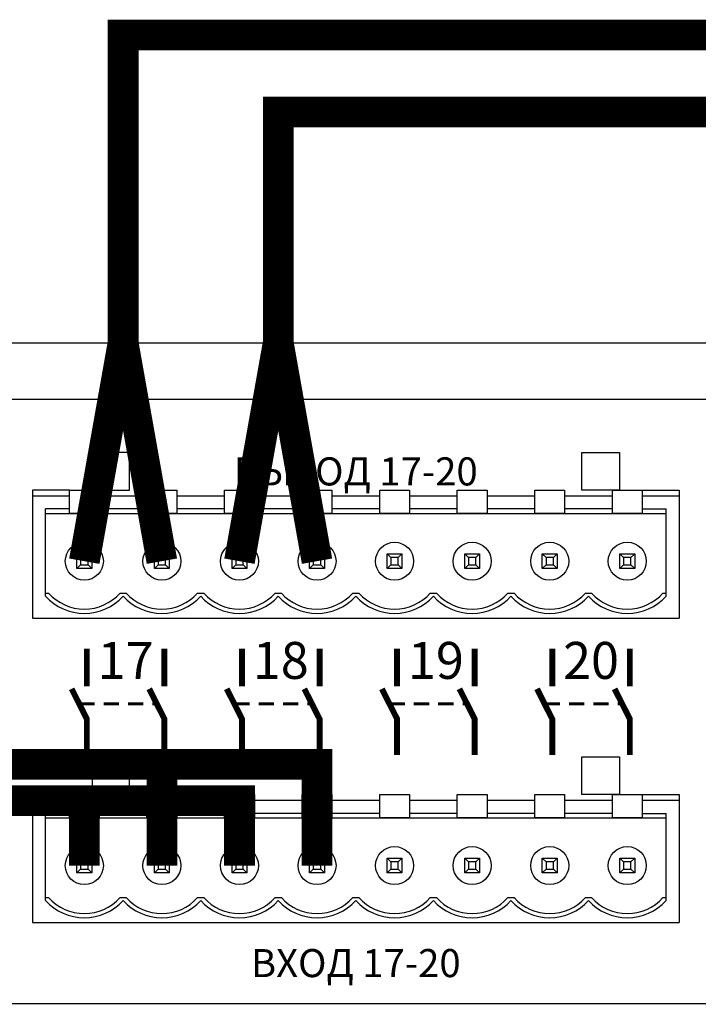
# Model space of a CAD drawing. Units: millimetres. Extents: x 2578 to 4016, y -243 to 1661.
# Drawn here: x 2986 to 3030, y 1055 to 1119 of the extents above; entities that cross this region are included whole.
import ezdxf

# ---------------------------------------------------------------- set-up
doc = ezdxf.new("R2010")
doc.units = ezdxf.units.MM
doc.styles.get("Standard").update_dxf_attribs({"font": 'arial.ttf'})

# ---------------------------------------------------------------- blocks, each defined once
blk = doc.blocks.new('1U')
blk.add_lwpolyline([(0, 91.67), (1000, 91.67), (1000, 0), (0, 0)], close=True)
blk = doc.blocks.new('MSL-2032-rear')
for p, q in [((271.075, 34.433), (268.675, 34.433)), ((268.675, 34.433), (268.675, 26.129)), ((271.075, 34.05), (268.675, 34.05)), ((276.115, 34.05), (273.014, 34.05)), ((281.155, 34.05), (278.054, 34.05)), ((286.195, 34.05), (283.094, 34.05)), ((291.235, 34.05), (288.134, 34.05)), ((296.275, 34.05), (293.174, 34.05)), ((301.315, 34.05), (298.214, 34.05)), ((306.355, 34.05), (303.254, 34.05)), ((308.294, 34.433), (310.694, 34.433)), ((310.694, 34.05), (308.294, 34.05)), ((310.694, 34.433), (310.694, 26.129)), ((271.075, 33.212), (269.524, 33.212)), ((269.524, 27.551), (269.524, 33.212)), ((269.524, 32.928), (309.844, 32.928)), ((276.115, 33.212), (273.014, 33.212)), ((281.155, 33.212), (278.054, 33.212)), ((286.195, 33.212), (283.094, 33.212)), ((291.235, 33.212), (288.134, 33.212)), ((296.275, 33.212), (293.174, 33.212)), ((301.315, 33.212), (298.214, 33.212)), ((306.355, 33.212), (303.254, 33.212)), ((308.294, 33.212), (309.844, 33.212)), ((309.844, 27.551), (309.844, 33.212)), ((271.564, 30.301), (272.524, 30.301)), ((271.564, 29.341), (271.564, 30.301)), ((271.804, 30.061), (271.564, 30.301)), ((272.284, 30.061), (272.524, 30.301)), ((272.524, 30.301), (272.524, 29.341)), ((276.604, 30.301), (277.564, 30.301)), ((276.604, 29.341), (276.604, 30.301)), ((276.844, 30.061), (276.604, 30.301)), ((277.324, 30.061), (277.564, 30.301)), ((277.564, 30.301), (277.564, 29.341)), ((281.644, 30.301), (282.604, 30.301)), ((281.644, 29.341), (281.644, 30.301)), ((281.884, 30.061), (281.644, 30.301)), ((282.364, 30.061), (282.604, 30.301)), ((282.604, 30.301), (282.604, 29.341)), ((286.684, 30.301), (287.644, 30.301)), ((286.684, 29.341), (286.684, 30.301)), ((286.924, 30.061), (286.684, 30.301)), ((287.404, 30.061), (287.644, 30.301)), ((287.644, 30.301), (287.644, 29.341)), ((291.724, 30.301), (292.684, 30.301)), ((291.724, 29.341), (291.724, 30.301)), ((291.964, 30.061), (291.724, 30.301)), ((292.444, 30.061), (292.684, 30.301)), ((292.684, 30.301), (292.684, 29.341)), ((296.764, 30.301), (297.724, 30.301)), ((296.764, 29.341), (296.764, 30.301)), ((297.004, 30.061), (296.764, 30.301)), ((297.484, 30.061), (297.724, 30.301)), ((297.724, 30.301), (297.724, 29.341)), ((301.804, 30.301), (302.764, 30.301)), ((301.804, 29.341), (301.804, 30.301)), ((302.044, 30.061), (301.804, 30.301)), ((302.524, 30.061), (302.764, 30.301)), ((302.764, 30.301), (302.764, 29.341)), ((306.844, 30.301), (307.804, 30.301)), ((306.844, 29.341), (306.844, 30.301)), ((307.084, 30.061), (306.844, 30.301)), ((307.564, 30.061), (307.804, 30.301)), ((307.804, 30.301), (307.804, 29.341)), ((271.804, 29.581), (271.564, 29.341)), ((271.804, 30.061), (271.804, 29.581)), ((272.284, 30.061), (271.804, 30.061)), ((271.804, 29.581), (272.284, 29.581)), ((272.284, 29.581), (272.284, 30.061)), ((272.284, 29.581), (272.524, 29.341)), ((276.844, 29.581), (276.604, 29.341)), ((276.844, 30.061), (276.844, 29.581)), ((277.324, 30.061), (276.844, 30.061)), ((276.844, 29.581), (277.324, 29.581)), ((277.324, 29.581), (277.324, 30.061)), ((277.324, 29.581), (277.564, 29.341)), ((281.884, 29.581), (281.644, 29.341)), ((281.884, 30.061), (281.884, 29.581)), ((282.364, 30.061), (281.884, 30.061)), ((281.884, 29.581), (282.364, 29.581)), ((282.364, 29.581), (282.364, 30.061)), ((282.364, 29.581), (282.604, 29.341)), ((286.924, 29.581), (286.684, 29.341)), ((286.924, 30.061), (286.924, 29.581)), ((287.404, 30.061), (286.924, 30.061)), ((286.924, 29.581), (287.404, 29.581)), ((287.404, 29.581), (287.404, 30.061)), ((287.404, 29.581), (287.644, 29.341)), ((291.964, 29.581), (291.724, 29.341)), ((291.964, 30.061), (291.964, 29.581)), ((292.444, 30.061), (291.964, 30.061)), ((291.964, 29.581), (292.444, 29.581)), ((292.444, 29.581), (292.444, 30.061)), ((292.444, 29.581), (292.684, 29.341)), ((297.004, 29.581), (296.764, 29.341)), ((297.004, 30.061), (297.004, 29.581)), ((297.484, 30.061), (297.004, 30.061)), ((297.004, 29.581), (297.484, 29.581)), ((297.484, 29.581), (297.484, 30.061)), ((297.484, 29.581), (297.724, 29.341)), ((302.044, 29.581), (301.804, 29.341)), ((302.044, 30.061), (302.044, 29.581)), ((302.524, 30.061), (302.044, 30.061)), ((302.044, 29.581), (302.524, 29.581)), ((302.524, 29.581), (302.524, 30.061)), ((302.524, 29.581), (302.764, 29.341)), ((307.084, 29.581), (306.844, 29.341)), ((307.084, 30.061), (307.084, 29.581)), ((307.564, 30.061), (307.084, 30.061)), ((307.084, 29.581), (307.564, 29.581)), ((307.564, 29.581), (307.564, 30.061)), ((307.564, 29.581), (307.804, 29.341)), ((272.524, 29.341), (271.564, 29.341)), ((277.564, 29.341), (276.604, 29.341)), ((282.604, 29.341), (281.644, 29.341)), ((287.644, 29.341), (286.684, 29.341)), ((292.684, 29.341), (291.724, 29.341)), ((297.724, 29.341), (296.764, 29.341)), ((302.764, 29.341), (301.804, 29.341)), ((307.804, 29.341), (306.844, 29.341)), ((269.524, 27.743), (269.725, 27.743)), ((274.363, 27.743), (274.765, 27.743)), ((279.403, 27.743), (279.805, 27.743)), ((284.443, 27.743), (284.845, 27.743)), ((289.483, 27.743), (289.885, 27.743)), ((294.523, 27.743), (294.925, 27.743)), ((299.563, 27.743), (299.965, 27.743)), ((304.603, 27.743), (305.005, 27.743)), ((309.643, 27.743), (309.844, 27.743)), ((268.675, 26.129), (310.694, 26.129)), ((271.075, 14.657), (268.675, 14.657)), ((268.675, 14.657), (268.675, 6.353)), ((271.075, 14.274), (268.675, 14.274)), ((276.115, 14.274), (273.014, 14.274)), ((281.155, 14.274), (278.054, 14.274)), ((286.195, 14.274), (283.094, 14.274)), ((291.235, 14.274), (288.134, 14.274)), ((296.275, 14.274), (293.174, 14.274)), ((301.315, 14.274), (298.214, 14.274)), ((306.355, 14.274), (303.254, 14.274)), ((308.294, 14.657), (310.694, 14.657)), ((310.694, 14.274), (308.294, 14.274)), ((310.694, 14.657), (310.694, 6.353)), ((271.075, 13.436), (269.524, 13.436)), ((269.524, 7.775), (269.524, 13.436)), ((276.115, 13.436), (273.014, 13.436)), ((281.155, 13.436), (278.054, 13.436)), ((286.195, 13.436), (283.094, 13.436)), ((291.235, 13.436), (288.134, 13.436)), ((296.275, 13.436), (293.174, 13.436)), ((301.315, 13.436), (298.214, 13.436)), ((306.355, 13.436), (303.254, 13.436)), ((308.294, 13.436), (309.844, 13.436)), ((309.844, 7.775), (309.844, 13.436)), ((269.524, 13.152), (309.844, 13.152)), ((271.564, 10.525), (272.524, 10.525)), ((271.564, 9.565), (271.564, 10.525)), ((271.804, 10.285), (271.564, 10.525)), ((271.804, 10.285), (271.804, 9.805)), ((272.284, 10.285), (271.804, 10.285)), ((272.284, 10.285), (272.524, 10.525)), ((272.284, 9.805), (272.284, 10.285)), ((272.524, 10.525), (272.524, 9.565)), ((276.604, 10.525), (277.564, 10.525)), ((276.604, 9.565), (276.604, 10.525)), ((276.844, 10.285), (276.604, 10.525)), ((276.844, 10.285), (276.844, 9.805)), ((277.324, 10.285), (276.844, 10.285)), ((277.324, 10.285), (277.564, 10.525)), ((277.324, 9.805), (277.324, 10.285)), ((277.564, 10.525), (277.564, 9.565)), ((281.644, 10.525), (282.604, 10.525)), ((281.644, 9.565), (281.644, 10.525)), ((281.884, 10.285), (281.644, 10.525)), ((281.884, 10.285), (281.884, 9.805)), ((282.364, 10.285), (281.884, 10.285)), ((282.364, 10.285), (282.604, 10.525)), ((282.364, 9.805), (282.364, 10.285)), ((282.604, 10.525), (282.604, 9.565)), ((286.684, 10.525), (287.644, 10.525)), ((286.684, 9.565), (286.684, 10.525)), ((286.924, 10.285), (286.684, 10.525)), ((286.924, 10.285), (286.924, 9.805)), ((287.404, 10.285), (286.924, 10.285)), ((287.404, 10.285), (287.644, 10.525)), ((287.404, 9.805), (287.404, 10.285)), ((287.644, 10.525), (287.644, 9.565)), ((291.724, 10.525), (292.684, 10.525)), ((291.724, 9.565), (291.724, 10.525)), ((291.964, 10.285), (291.724, 10.525)), ((291.964, 10.285), (291.964, 9.805)), ((292.444, 10.285), (291.964, 10.285)), ((292.444, 10.285), (292.684, 10.525)), ((292.444, 9.805), (292.444, 10.285)), ((292.684, 10.525), (292.684, 9.565)), ((296.764, 10.525), (297.724, 10.525)), ((296.764, 9.565), (296.764, 10.525)), ((297.004, 10.285), (296.764, 10.525)), ((297.004, 10.285), (297.004, 9.805)), ((297.484, 10.285), (297.004, 10.285)), ((297.484, 10.285), (297.724, 10.525)), ((297.484, 9.805), (297.484, 10.285)), ((297.724, 10.525), (297.724, 9.565)), ((301.804, 10.525), (302.764, 10.525)), ((301.804, 9.565), (301.804, 10.525)), ((302.044, 10.285), (301.804, 10.525)), ((302.044, 10.285), (302.044, 9.805)), ((302.524, 10.285), (302.044, 10.285)), ((302.524, 10.285), (302.764, 10.525)), ((302.524, 9.805), (302.524, 10.285)), ((302.764, 10.525), (302.764, 9.565)), ((306.844, 10.525), (307.804, 10.525)), ((306.844, 9.565), (306.844, 10.525)), ((307.084, 10.285), (306.844, 10.525)), ((307.084, 10.285), (307.084, 9.805)), ((307.564, 10.285), (307.084, 10.285)), ((307.564, 10.285), (307.804, 10.525)), ((307.564, 9.805), (307.564, 10.285)), ((307.804, 10.525), (307.804, 9.565)), ((271.804, 9.805), (271.564, 9.565)), ((271.804, 9.805), (272.284, 9.805)), ((272.284, 9.805), (272.524, 9.565)), ((276.844, 9.805), (276.604, 9.565)), ((276.844, 9.805), (277.324, 9.805)), ((277.324, 9.805), (277.564, 9.565)), ((281.884, 9.805), (281.644, 9.565)), ((281.884, 9.805), (282.364, 9.805)), ((282.364, 9.805), (282.604, 9.565)), ((286.924, 9.805), (286.684, 9.565)), ((286.924, 9.805), (287.404, 9.805)), ((287.404, 9.805), (287.644, 9.565)), ((291.964, 9.805), (291.724, 9.565)), ((291.964, 9.805), (292.444, 9.805)), ((292.444, 9.805), (292.684, 9.565)), ((297.004, 9.805), (296.764, 9.565)), ((297.004, 9.805), (297.484, 9.805)), ((297.484, 9.805), (297.724, 9.565)), ((302.044, 9.805), (301.804, 9.565)), ((302.044, 9.805), (302.524, 9.805)), ((302.524, 9.805), (302.764, 9.565)), ((307.084, 9.805), (306.844, 9.565)), ((307.084, 9.805), (307.564, 9.805)), ((307.564, 9.805), (307.804, 9.565)), ((272.524, 9.565), (271.564, 9.565)), ((277.564, 9.565), (276.604, 9.565)), ((282.604, 9.565), (281.644, 9.565)), ((287.644, 9.565), (286.684, 9.565)), ((292.684, 9.565), (291.724, 9.565)), ((297.724, 9.565), (296.764, 9.565)), ((302.764, 9.565), (301.804, 9.565)), ((307.804, 9.565), (306.844, 9.565)), ((269.524, 7.967), (269.725, 7.967)), ((274.363, 7.967), (274.765, 7.967)), ((279.403, 7.967), (279.805, 7.967)), ((284.443, 7.967), (284.845, 7.967)), ((289.483, 7.967), (289.885, 7.967)), ((294.523, 7.967), (294.925, 7.967)), ((299.563, 7.967), (299.965, 7.967)), ((304.603, 7.967), (305.005, 7.967)), ((309.643, 7.967), (309.844, 7.967)), ((268.675, 6.353), (310.694, 6.353))]:
    blk.add_line(p, q)
for points in [[(27.396, 40.342), (452.549, 40.342), (452.549, 1.067), (27.396, 1.067)], [(272.549, 34.433), (274.987, 34.433), (274.987, 36.89), (272.549, 36.89)], [(306.819, 34.433), (304.381, 34.433), (304.381, 36.89), (306.819, 36.89)], [(271.075, 34.433), (273.014, 34.433), (273.014, 32.928), (271.075, 32.928)], [(276.115, 34.433), (278.054, 34.433), (278.054, 32.928), (276.115, 32.928)], [(281.155, 34.433), (283.094, 34.433), (283.094, 32.928), (281.155, 32.928)], [(286.195, 34.433), (288.134, 34.433), (288.134, 32.928), (286.195, 32.928)], [(291.235, 34.433), (293.174, 34.433), (293.174, 32.928), (291.235, 32.928)], [(296.275, 34.433), (298.214, 34.433), (298.214, 32.928), (296.275, 32.928)], [(301.315, 34.433), (303.254, 34.433), (303.254, 32.928), (301.315, 32.928)], [(306.355, 34.433), (308.294, 34.433), (308.294, 32.928), (306.355, 32.928)], [(272.549, 14.657), (274.987, 14.657), (274.987, 17.114), (272.549, 17.114)], [(306.819, 14.657), (304.381, 14.657), (304.381, 17.114), (306.819, 17.114)], [(271.075, 14.657), (273.014, 14.657), (273.014, 13.152), (271.075, 13.152)], [(276.115, 14.657), (278.054, 14.657), (278.054, 13.152), (276.115, 13.152)], [(281.155, 14.657), (283.094, 14.657), (283.094, 13.152), (281.155, 13.152)], [(286.195, 14.657), (288.134, 14.657), (288.134, 13.152), (286.195, 13.152)], [(291.235, 14.657), (293.174, 14.657), (293.174, 13.152), (291.235, 13.152)], [(296.275, 14.657), (298.214, 14.657), (298.214, 13.152), (296.275, 13.152)], [(301.315, 14.657), (303.254, 14.657), (303.254, 13.152), (301.315, 13.152)], [(306.355, 14.657), (308.294, 14.657), (308.294, 13.152), (306.355, 13.152)]]:
    blk.add_lwpolyline(points, close=True)
for points, const_width in [([(272.208, 21.698), (272.208, 24.143)], 0.384), ([(277.248, 21.698), (277.248, 24.143)], 0.384), ([(282.288, 21.698), (282.288, 24.143)], 0.384), ([(287.328, 21.698), (287.328, 24.143)], 0.384), ([(292.368, 21.698), (292.368, 24.143)], 0.384), ([(297.408, 21.698), (297.408, 24.143)], 0.384), ([(302.448, 21.698), (302.448, 24.143)], 0.384), ([(307.488, 21.698), (307.488, 24.143)], 0.384), ([(272.208, 17.222), (272.208, 19.571), (271.219, 21.529)], 0.384), ([(277.248, 17.222), (277.248, 19.571), (276.259, 21.529)], 0.384), ([(282.288, 17.222), (282.288, 19.571), (281.299, 21.529)], 0.384), ([(287.328, 17.222), (287.328, 19.571), (286.339, 21.529)], 0.384), ([(292.368, 17.222), (292.368, 19.571), (291.379, 21.529)], 0.384), ([(297.408, 17.222), (297.408, 19.571), (296.419, 21.529)], 0.384), ([(302.448, 17.222), (302.448, 19.571), (301.459, 21.529)], 0.384), ([(307.488, 17.222), (307.488, 19.571), (306.499, 21.529)], 0.384), ([(271.713, 20.55), (272.711, 20.55)], 0.192), ([(273.291, 20.55), (274.295, 20.55)], 0.192), ([(274.875, 20.55), (275.879, 20.55)], 0.192), ([(276.459, 20.55), (276.753, 20.55)], 0.192), ([(281.793, 20.55), (282.791, 20.55)], 0.192), ([(283.371, 20.55), (284.375, 20.55)], 0.192), ([(284.955, 20.55), (285.959, 20.55)], 0.192), ([(286.539, 20.55), (286.833, 20.55)], 0.192), ([(291.873, 20.55), (292.871, 20.55)], 0.192), ([(293.451, 20.55), (294.455, 20.55)], 0.192), ([(295.035, 20.55), (296.039, 20.55)], 0.192), ([(296.619, 20.55), (296.913, 20.55)], 0.192), ([(301.953, 20.55), (302.951, 20.55)], 0.192), ([(303.531, 20.55), (304.535, 20.55)], 0.192), ([(305.115, 20.55), (306.119, 20.55)], 0.192), ([(306.699, 20.55), (306.993, 20.55)], 0.192)]:
    blk.add_lwpolyline(points, dxfattribs=dict(const_width=const_width))
for centre in [(272.044, 29.821), (277.084, 29.821), (282.124, 29.821), (287.164, 29.821), (292.204, 29.821), (297.244, 29.821), (302.284, 29.821), (307.324, 29.821), (272.044, 10.045), (277.084, 10.045), (282.124, 10.045), (287.164, 10.045), (292.204, 10.045), (297.244, 10.045), (302.284, 10.045), (307.324, 10.045)]:
    blk.add_circle(centre, 1.235)
for centre, radius, start, end in [((272.044, 29.821), 3.391, 222.00727, 317.99273), ((272.044, 29.821), 3.113, 221.85892, 318.14108), ((277.084, 29.821), 3.391, 222.00727, 317.99273), ((277.084, 29.821), 3.113, 221.85892, 318.14108), ((282.124, 29.821), 3.391, 222.00727, 317.99273), ((282.124, 29.821), 3.113, 221.85892, 318.14108), ((287.164, 29.821), 3.391, 222.00727, 317.99273), ((287.164, 29.821), 3.113, 221.85892, 318.14108), ((292.204, 29.821), 3.391, 222.00727, 317.99273), ((292.204, 29.821), 3.113, 221.85892, 318.14108), ((297.244, 29.821), 3.391, 222.00727, 317.99273), ((297.244, 29.821), 3.113, 221.85892, 318.14108), ((302.284, 29.821), 3.391, 222.00727, 317.99273), ((302.284, 29.821), 3.113, 221.85892, 318.14108), ((307.324, 29.821), 3.391, 222.00727, 317.99273), ((307.324, 29.821), 3.113, 221.85892, 318.14108), ((272.044, 10.045), 3.391, 222.00727, 317.99273), ((272.044, 10.045), 3.113, 221.85892, 318.14108), ((277.084, 10.045), 3.391, 222.00727, 317.99273), ((277.084, 10.045), 3.113, 221.85892, 318.14108), ((282.124, 10.045), 3.391, 222.00727, 317.99273), ((282.124, 10.045), 3.113, 221.85892, 318.14108), ((287.164, 10.045), 3.391, 222.00727, 317.99273), ((287.164, 10.045), 3.113, 221.85892, 318.14108), ((292.204, 10.045), 3.391, 222.00727, 317.99273), ((292.204, 10.045), 3.113, 221.85892, 318.14108), ((297.244, 10.045), 3.391, 222.00727, 317.99273), ((297.244, 10.045), 3.113, 221.85892, 318.14108), ((302.284, 10.045), 3.391, 222.00727, 317.99273), ((302.284, 10.045), 3.113, 221.85892, 318.14108), ((307.324, 10.045), 3.391, 222.00727, 317.99273), ((307.324, 10.045), 3.113, 221.85892, 318.14108)]:
    blk.add_arc(centre, radius, start, end)
at = {"xscale": 0.48, "yscale": 0.48, "zscale": 0.48}
blk.add_blockref('1U', (0, 0), dxfattribs=at)
at = {"attachment_point": 5}
for s, width, insert, char_height in [('{\\fArial|b1|i0|c204|p34;ВЫХОД 17-20\\H1.1591x; }', 35.57588, (289.684, 35.653), 1.824), ('{\\fArial|b1|i0|c204|p34;17\\H1.1332x; }', 32.67871, (274.728, 23.375), 2.4), ('{\\fArial|b1|i0|c204|p34;18\\H1.1332x; }', 32.67871, (284.808, 23.375), 2.4), ('{\\fArial|b1|i0|c204|p34;19\\H1.1332x; }', 32.67871, (294.888, 23.375), 2.4), ('{\\fArial|b1|i0|c204|p34;20\\H1.1332x; }', 32.67871, (304.968, 23.375), 2.4), ('{\\fArial|b1|i0|c204|p34;ВХОД 17-20\\H1.1591x; }', 36.05251, (289.684, 3.711), 1.824)]:
    blk.add_mtext_dynamic_manual_height_columns(s, width=width, gutter_width=27.5, heights=[0], dxfattribs=dict(at, insert=insert, char_height=char_height))

msp = doc.modelspace()

# ---------------------------------------------------------------- linework, layer by layer
at = {"color": 36, "const_width": 2}
for points in [[(2992.877, 1098.201), (2992.877, 1118.201), (3241.757, 1118.201), (3241.757, 347.672), (3349.092, 347.672)], [(3002.957, 1098.201), (3002.957, 1113.201), (3236.997, 1113.201), (3236.997, 297.672), (3349.092, 297.672)], [(2990.357, 1084.022), (2992.877, 1098.201), (2995.397, 1084.022)], [(3000.437, 1084.022), (3002.957, 1098.201), (3005.477, 1084.022)]]:
    msp.add_lwpolyline(points, dxfattribs=at)
at = {"color": 1, "const_width": 2}
for points in [[(2981.957, 1064.246), (2981.957, 1070.827), (2995.397, 1070.827), (2995.397, 1064.246)], [(2995.397, 1064.246), (2995.397, 1070.827), (3005.477, 1070.827), (3005.477, 1064.246)]]:
    msp.add_lwpolyline(points, dxfattribs=at)
at = {"const_width": 2}
for points in [[(2976.917, 1064.246), (2976.917, 1068.466), (2990.357, 1068.466), (2990.357, 1064.246)], [(2990.357, 1064.246), (2990.357, 1068.466), (3000.437, 1068.466), (3000.437, 1064.246)]]:
    msp.add_lwpolyline(points, dxfattribs=at)

# ---------------------------------------------------------------- block references
msp.add_blockref('MSL-2032-rear', (2718.313, 1054.201))

doc.saveas('drawing.dxf')
